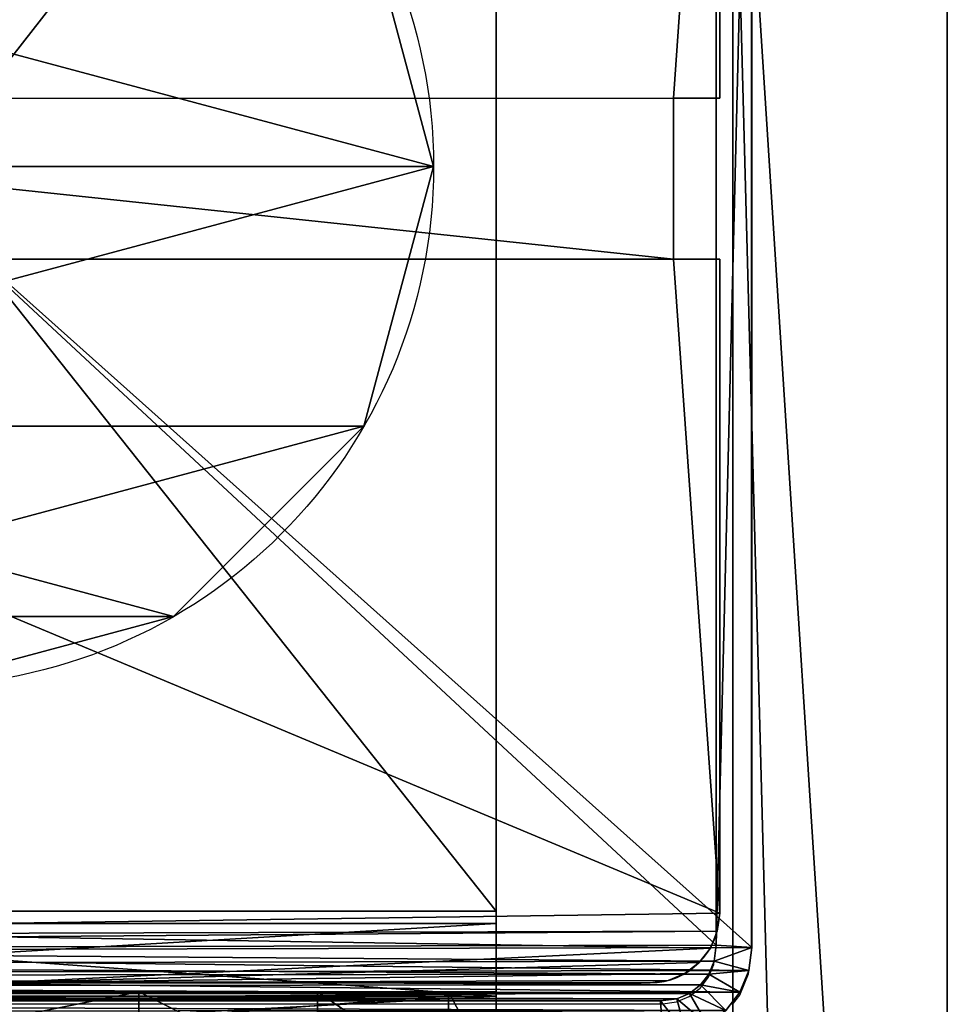
# Model space of a CAD drawing. Units: centimetres. Extents: x -471 to 469, y -589 to 670.
# Drawn here: x 312 to 318, y 37 to 42 of the extents above; entities that cross this region are included whole.
import ezdxf

# ---------------------------------------------------------------- set-up
doc = ezdxf.new("R2010")
doc.units = ezdxf.units.CM
doc.header["$LTSCALE"] = 2.54
doc.layers.get('0').update_dxf_attribs({"true_color": 0xffffff})
doc.layers.add('C11E', color=7, linetype='Continuous', true_color=0x664400)
doc.layers.add('VP-EQ', color=7, linetype='Continuous', true_color=0x8a3492)

# ---------------------------------------------------------------- blocks, each defined once
blk = doc.blocks.new('Grupuj_89')
at = {"color": 0}
for p, q in [((-0.332, 0.7327), (-0.332, 0.7327, 9.3756)), ((-0.332, 0.7327), (-0.332, 0.7327, 9.3756)), ((0.7327, -0.332), (0.7327, -0.332, 9.3756)), ((0.7327, -0.332), (0.7327, -0.332, 9.3756)), ((2.187, -0.7217), (2.187, -0.7217, 9.3756)), ((2.187, -0.7217), (2.187, -0.7217, 9.3756))]:
    blk.add_line(p, q, dxfattribs=at)
for centre in [(2.187, 2.187), (2.187, 2.187, 9.3756), (2.187, 2.187), (2.187, 2.187, 9.3756), (2.187, 2.187), (2.187, 2.187, 9.3756), (2.187, 2.187), (2.187, 2.187, 9.3756), (2.187, 2.187), (2.187, 2.187, 9.3756), (2.187, 2.187), (2.187, 2.187, 9.3756), (2.187, 2.187), (2.187, 2.187, 9.3756), (2.187, 2.187), (2.187, 2.187, 9.3756), (2.187, 2.187), (2.187, 2.187, 9.3756), (2.187, 2.187), (2.187, 2.187, 9.3756), (2.187, 2.187), (2.187, 2.187, 9.3756), (2.187, 2.187), (2.187, 2.187, 9.3756), (2.187, 2.187), (2.187, 2.187, 9.3756)]:
    blk.add_circle(centre, 2.9088, dxfattribs=at)
mesh = blk.add_polyface(dxfattribs=at)
corners = [(-0.332, 3.6414), (-0.332, 0.7327), (-0.7217, 2.187), (0.7327, 4.7061), (0.7327, -0.332), (2.187, -0.7217), (2.187, 5.0958), (3.6414, 4.7061), (3.6414, -0.332), (4.7061, 3.6414), (4.7061, 0.7327), (5.0958, 2.187)]
mesh.append_faces([[corners[k] for k in face] for face in [(0, 1, 2), (10, 9, 11)]], dxfattribs={"vtx0": -1, "color": 0})
mesh.append_faces([[corners[k] for k in face] for face in [(1, 3, 4), (4, 3, 5), (5, 7, 8), (8, 9, 10)]], dxfattribs={"vtx0": -1, "vtx1": -1, "color": 0})
mesh.append_faces([[corners[k] for k in face] for face in [(1, 0, 3), (5, 3, 6), (5, 6, 7), (8, 7, 9)]], dxfattribs={"vtx0": -1, "vtx2": -1, "color": 0})
mesh = blk.add_polyface(dxfattribs=at)
corners = [(-0.332, 0.7327, 9.3756), (-0.332, 3.6414, 9.3756), (-0.7217, 2.187, 9.3756), (0.7327, -0.332, 9.3756), (0.7327, 4.7061, 9.3756), (2.187, -0.7217, 9.3756), (2.187, 5.0958, 9.3756), (3.6414, -0.332, 9.3756), (3.6414, 4.7061, 9.3756), (4.7061, 0.7327, 9.3756), (4.7061, 3.6414, 9.3756), (5.0958, 2.187, 9.3756)]
mesh.append_faces([[corners[k] for k in face] for face in [(0, 1, 2), (10, 9, 11)]], dxfattribs={"vtx0": -1, "color": 0})
mesh.append_faces([[corners[k] for k in face] for face in [(1, 3, 4), (4, 5, 6), (6, 7, 8), (8, 9, 10)]], dxfattribs={"vtx0": -1, "vtx1": -1, "color": 0})
mesh.append_faces([[corners[k] for k in face] for face in [(1, 0, 3), (4, 3, 5), (6, 5, 7), (8, 7, 9)]], dxfattribs={"vtx0": -1, "vtx2": -1, "color": 0})
mesh = blk.add_polyface(dxfattribs=at)
corners = [(-0.7217, 2.187, 9.3756), (-0.332, 0.7327), (-0.332, 0.7327, 9.3756), (-0.7217, 2.187)]
mesh.append_faces([[corners[k] for k in face] for face in [(0, 1, 2), (1, 0, 3)]], dxfattribs={"vtx0": -1, "color": 0})
mesh = blk.add_polyface(dxfattribs=at)
corners = [(-0.332, 0.7327, 9.3756), (0.7327, -0.332), (0.7327, -0.332, 9.3756), (-0.332, 0.7327)]
mesh.append_faces([[corners[k] for k in face] for face in [(0, 1, 2), (1, 0, 3)]], dxfattribs={"vtx0": -1, "color": 0})
mesh = blk.add_polyface(dxfattribs=at)
corners = [(2.187, -0.7217, 9.3756), (0.7327, -0.332), (2.187, -0.7217), (0.7327, -0.332, 9.3756)]
mesh.append_faces([[corners[k] for k in face] for face in [(0, 1, 2), (1, 0, 3)]], dxfattribs={"vtx0": -1, "color": 0})
mesh = blk.add_polyface(dxfattribs=at)
corners = [(3.6414, -0.332, 9.3756), (2.187, -0.7217), (3.6414, -0.332), (2.187, -0.7217, 9.3756)]
mesh.append_faces([[corners[k] for k in face] for face in [(0, 1, 2), (1, 0, 3)]], dxfattribs={"vtx0": -1, "color": 0})
blk = doc.blocks.new('Grupuj_5')
at = {"color": 0}
for p, q in [((0.4756, 0, 0.1274), (0.4756, 6.5, 0.1274)), ((0.4756, 0, 0.1274), (0.4756, 6.5, 0.1274)), ((0.5, 0, 7.5), (0.5, 6.5, 7.5)), ((0.5, 0, 0.8825), (0.5, 6.5, 0.8825)), ((0.5, 0, 7.5), (0.5, 6.5, 7.5)), ((0.5, 0, 0.8825), (0.5, 6.5, 0.8825)), ((0.5, 0, 7.5), (0.5, 6.5, 7.5)), ((0.8825, 0, 0.5), (0.8825, 6.5, 0.5)), ((0.8825, 0, 0.5), (0.8825, 6.5, 0.5)), ((0.9511, 0), (0.9511, 6.5)), ((0.9511, 0), (0.9511, 6.5)), ((0.5, 2, 9.5), (0.5, 4.5, 9.5)), ((0.5, 2, 9.5), (0.5, 4.5, 9.5)), ((0, 2, 9.5), (0.5, 2, 9.5)), ((0, 2, 9.5), (0.5, 2, 9.5)), ((0, 1, 9.2321), (0.5, 1, 9.2321)), ((0, 1, 9.2321), (0.5, 1, 9.2321)), ((0, 0.2679, 8.5), (0.5, 0.2679, 8.5)), ((0, 0.2679, 8.5), (0.5, 0.2679, 8.5)), ((0, 0, 7.5), (0.5, 0, 7.5)), ((0, 0, 7.5), (0.5, 0, 7.5)), ((0, 0, 7.5), (0.5, 0, 7.5)), ((0.5, 0, 7.5), (0.5, 0, 0.8825)), ((0.5, 0, 0.8825), (0.8825, 0, 0.5)), ((0.5, 0, 7.5), (0.5, 0, 0.8825)), ((0.5, 0, 0.8825), (0.8825, 0, 0.5)), ((0.8825, 0, 0.5), (9.2052, 0, 0.5)), ((0.8825, 0, 0.5), (9.2052, 0, 0.5)), ((9.1365, 0), (0.9511, 0)), ((9.1365, 0), (0.9511, 0))]:
    blk.add_line(p, q, dxfattribs=at)
at = {"color": 0, "extrusion": (1, 0, 0)}
blk.add_arc((2, 7.5, 0.5), 2, 90, 180, dxfattribs=at)
blk.add_arc((2, 7.5, 0.5), 2, 90, 180, dxfattribs=at)
blk.add_arc((2, 7.5, 0.5), 2, 90, 180, dxfattribs=at)
blk.add_arc((2, 7.5, 0.5), 2, 90, 180, dxfattribs=at)
at = {"color": 0, "extrusion": (3.79496e-14, -1, -7.51991e-17)}
blk.add_arc((0.9511, 0.9511), 0.9511, 180, 270, dxfattribs=at)
blk.add_arc((0.9511, 0.9511), 0.9511, 180, 270, dxfattribs=at)
blk.add_arc((0.9511, 0.9511), 0.9511, 180, 270, dxfattribs=at)
blk.add_arc((0.9511, 0.9511), 0.9511, 180, 270, dxfattribs=at)
at = {"color": 0}
mesh = blk.add_polyface(dxfattribs=at)
corners = [(0.5, 0, 7.5), (0, 6.5, 7.5), (0, 0, 7.5), (0.5, 6.5, 7.5)]
mesh.append_faces([[corners[k] for k in face] for face in [(0, 1, 2), (1, 0, 3)]], dxfattribs={"vtx0": -1, "color": 0})
mesh = blk.add_polyface(dxfattribs=at)
corners = [(0.1274, 6.5, 0.4756), (0.4756, 0, 0.1274), (0.1274, 0, 0.4756), (0.4756, 6.5, 0.1274)]
mesh.append_faces([[corners[k] for k in face] for face in [(0, 1, 2), (1, 0, 3)]], dxfattribs={"vtx0": -1, "color": 0})
mesh = blk.add_polyface(dxfattribs=at)
corners = [(0.9511, 6.5), (0.4756, 0, 0.1274), (0.4756, 6.5, 0.1274), (0.9511, 0)]
mesh.append_faces([[corners[k] for k in face] for face in [(0, 1, 2), (1, 0, 3)]], dxfattribs={"vtx0": -1, "color": 0})
mesh = blk.add_polyface(dxfattribs=at)
corners = [(0.5, 6.5, 0.8825), (0.5, 0, 7.5), (0.5, 0, 0.8825), (0.5, 6.5, 7.5)]
mesh.append_faces([[corners[k] for k in face] for face in [(0, 1, 2), (1, 0, 3)]], dxfattribs={"vtx0": -1, "color": 0})
mesh = blk.add_polyface(dxfattribs=at)
corners = [(0.8825, 0, 0.5), (0.5, 6.5, 0.8825), (0.5, 0, 0.8825), (0.8825, 6.5, 0.5)]
mesh.append_faces([[corners[k] for k in face] for face in [(0, 1, 2), (1, 0, 3)]], dxfattribs={"vtx0": -1, "color": 0})
mesh = blk.add_polyface(dxfattribs=at)
corners = [(0.5, 6.5, 7.5), (0.5, 0.2679, 8.5), (0.5, 0, 7.5), (0.5, 1, 9.2321), (0.5, 2, 9.5), (0.5, 4.5, 9.5), (0.5, 5.5, 9.2321), (0.5, 6.2321, 8.5)]
mesh.append_faces([[corners[k] for k in face] for face in [(0, 1, 2), (6, 0, 7)]], dxfattribs={"vtx0": -1, "color": 0})
mesh.append_faces([[corners[k] for k in face] for face in [(1, 0, 3), (3, 0, 4), (4, 0, 5), (5, 0, 6)]], dxfattribs={"vtx0": -1, "vtx1": -1, "color": 0})
mesh = blk.add_polyface(dxfattribs=at)
corners = [(9.2052, 0, 0.5), (0.8825, 6.5, 0.5), (0.8825, 0, 0.5), (9.2052, 6.5, 0.5)]
mesh.append_faces([[corners[k] for k in face] for face in [(0, 1, 2), (1, 0, 3)]], dxfattribs={"vtx0": -1, "color": 0})
mesh = blk.add_polyface(dxfattribs=at)
corners = [(9.1365, 6.5), (0.9511, 0), (0.9511, 6.5), (9.1365, 0)]
mesh.append_faces([[corners[k] for k in face] for face in [(0, 1, 2), (1, 0, 3)]], dxfattribs={"vtx0": -1, "color": 0})
mesh = blk.add_polyface(dxfattribs=at)
corners = [(0.5, 2, 9.5), (0, 4.5, 9.5), (0, 2, 9.5), (0.5, 4.5, 9.5)]
mesh.append_faces([[corners[k] for k in face] for face in [(0, 1, 2), (1, 0, 3)]], dxfattribs={"vtx0": -1, "color": 0})
mesh = blk.add_polyface(dxfattribs=at)
corners = [(0, 1, 9.2321), (0.5, 2, 9.5), (0, 2, 9.5), (0.5, 1, 9.2321)]
mesh.append_faces([[corners[k] for k in face] for face in [(0, 1, 2), (1, 0, 3)]], dxfattribs={"vtx0": -1, "color": 0})
mesh = blk.add_polyface(dxfattribs=at)
corners = [(0.5, 1, 9.2321), (0, 0.2679, 8.5), (0.5, 0.2679, 8.5), (0, 1, 9.2321)]
mesh.append_faces([[corners[k] for k in face] for face in [(0, 1, 2), (1, 0, 3)]], dxfattribs={"vtx0": -1, "color": 0})
mesh = blk.add_polyface(dxfattribs=at)
corners = [(0.5, 0.2679, 8.5), (0, 0, 7.5), (0.5, 0, 7.5), (0, 0.2679, 8.5)]
mesh.append_faces([[corners[k] for k in face] for face in [(0, 1, 2), (1, 0, 3)]], dxfattribs={"vtx0": -1, "color": 0})
mesh = blk.add_polyface(dxfattribs=at)
corners = [(9.6121, 0, 0.1274), (0.9511, 0), (9.1365, 0), (0.4756, 0, 0.1274), (9.9603, 0, 0.4756), (0.1274, 0, 0.4756), (9.2052, 0, 0.5), (10.0877, 0, 0.9511), (9.5877, 0, 0.8825), (9.5877, 0, 7.5), (10.0877, 0, 7.5), (0.8825, 0, 0.5), (0, 0, 0.9511), (0.5, 0, 0.8825), (0.5, 0, 7.5), (0, 0, 7.5)]
mesh.append_faces([[corners[k] for k in face] for face in [(0, 1, 2), (9, 7, 10), (12, 14, 15)]], dxfattribs={"vtx0": -1, "color": 0})
mesh.append_faces([[corners[k] for k in face] for face in [(1, 0, 3), (3, 4, 5), (6, 7, 8), (8, 7, 9), (5, 11, 12), (11, 5, 6)]], dxfattribs={"vtx0": -1, "vtx1": -1, "color": 0})
mesh.append_faces([[corners[k] for k in face] for face in [(5, 4, 6)]], dxfattribs={"vtx0": -1, "vtx1": -1, "vtx2": -1, "color": 0})
mesh.append_faces([[corners[k] for k in face] for face in [(3, 0, 4), (6, 4, 7), (12, 11, 13), (12, 13, 14)]], dxfattribs={"vtx0": -1, "vtx2": -1, "color": 0})
blk = doc.blocks.new('Grupuj_6')
at = {"color": 0}
for name, p in [('Grupuj_5', (0, 0, 9.5033)), ('Grupuj_89', (2.9313, 1.0733, 0.2))]:
    blk.add_blockref(name, p, dxfattribs=at)
blk = doc.blocks.new('kotwa_WOODEN_LOW')
at = {"color": 254, "true_color": 0xe2e2e2}
blk.add_blockref('Grupuj_6', (0, 0), dxfattribs=at)
blk = doc.blocks.new('kotwa_WOODEN_LOW_3')
at = {"color": 254, "true_color": 0xe2e2e2, "rotation": 180.0000017073563}
blk.add_blockref('kotwa_WOODEN_LOW', (10.0877, 6.5), dxfattribs=at)
blk = doc.blocks.new('Grupuj_146')
at = {"color": 18, "true_color": 0x010101}
for p, q in [((80.5541, 1.2, 67.9401), (35.4556, 1.2, 67.1605)), ((80.5541, 1.2, 67.9401), (35.4556, 1.2, 67.1605)), ((62.4865, 1.2, 1.0919), (81.2091, 1.2)), ((62.4865, 1.2, 1.0919), (81.2091, 1.2)), ((80.5541, 0, 67.9401), (35.4556, 0, 67.1605)), ((80.5541, 0, 67.9401), (35.4556, 0, 67.1605)), ((62.4865, 0, 1.0919), (81.2091, 0)), ((62.4865, 0, 1.0919), (81.2091, 0))]:
    blk.add_line(p, q, dxfattribs=at)
at = {"color": 0}
mesh = blk.add_polyface(dxfattribs=at)
corners = [(2.8428, 1.2, 3.5047), (53.7482, 1.2, 4.6819), (45.4611, 1.2, 1.0936), (0.8361, 1.2, 10.1523), (0, 1.2, 67.3436), (35.4556, 1.2, 67.1605), (1.2911, 1.2, 26.2325), (18.7674, 1.2, 67.8603), (27.3959, 1.2, 71.024), (62.4865, 1.2, 1.0919), (80.5541, 1.2, 67.9401), (81.2091, 1.2), (7.0303, 1.2, 19.8612)]
mesh.append_faces([[corners[k] for k in face] for face in [(0, 1, 2), (5, 7, 8), (9, 10, 11)]], dxfattribs={"vtx0": -1, "color": 0})
mesh.append_faces([[corners[k] for k in face] for face in [(4, 5, 6), (10, 6, 5)]], dxfattribs={"vtx0": -1, "vtx1": -1, "color": 0})
mesh.append_faces([[corners[k] for k in face] for face in [(10, 1, 3)]], dxfattribs={"vtx0": -1, "vtx1": -1, "vtx2": -1, "color": 0})
mesh.append_faces([[corners[k] for k in face] for face in [(1, 0, 3), (5, 4, 7), (10, 9, 1), (10, 3, 12), (10, 12, 6)]], dxfattribs={"vtx0": -1, "vtx2": -1, "color": 0})
at = {"color": 18, "true_color": 0x010101}
mesh = blk.add_polyface(dxfattribs=at)
corners = [(35.4556, 0, 67.1605), (80.5541, 1.2, 67.9401), (35.4556, 1.2, 67.1605), (80.5541, 0, 67.9401)]
mesh.append_faces([[corners[k] for k in face] for face in [(0, 1, 2), (1, 0, 3)]], dxfattribs={"vtx0": -1, "color": 18})
mesh = blk.add_polyface(dxfattribs=at)
corners = [(81.2091, 1.2), (62.4865, 0, 1.0919), (62.4865, 1.2, 1.0919), (81.2091, 0)]
mesh.append_faces([[corners[k] for k in face] for face in [(0, 1, 2), (1, 0, 3)]], dxfattribs={"vtx0": -1, "color": 18})
at = {"color": 0}
mesh = blk.add_polyface(dxfattribs=at)
corners = [(53.7482, 0, 4.6819), (2.8428, 0, 3.5047), (45.4611, 0, 1.0936), (0.8361, 0, 10.1523), (80.5541, 0, 67.9401), (62.4865, 0, 1.0919), (81.2091, 0), (7.0303, 0, 19.8612), (1.2911, 0, 26.2325), (35.4556, 0, 67.1605), (0, 0, 67.3436), (18.7674, 0, 67.8603), (27.3959, 0, 71.024)]
mesh.append_faces([[corners[k] for k in face] for face in [(0, 1, 2), (4, 5, 6), (11, 9, 12)]], dxfattribs={"vtx0": -1, "color": 0})
mesh.append_faces([[corners[k] for k in face] for face in [(1, 0, 3), (5, 4, 0), (3, 4, 7), (7, 4, 8), (10, 9, 11)]], dxfattribs={"vtx0": -1, "vtx1": -1, "color": 0})
mesh.append_faces([[corners[k] for k in face] for face in [(0, 4, 3)]], dxfattribs={"vtx0": -1, "vtx1": -1, "vtx2": -1, "color": 0})
mesh.append_faces([[corners[k] for k in face] for face in [(8, 4, 9), (9, 10, 8)]], dxfattribs={"vtx0": -1, "vtx2": -1, "color": 0})
blk = doc.blocks.new('Grupuj_9')
at = {"color": 152, "true_color": 0x007db7}
blk.add_blockref('Grupuj_146', (0, 0.1), dxfattribs=at)
blk = doc.blocks.new('ko_o_ratunkowe_WOODEN_LOW')
at = {"color": 0}
blk.add_blockref('Grupuj_9', (18.1727, -0.09, 11.6521), dxfattribs=at)
blk = doc.blocks.new('Grupuj_148')
at = {"color": 0}
blk.add_blockref('ko_o_ratunkowe_WOODEN_LOW', (-18.0566, -0.01, -11.6681), dxfattribs=at)
blk = doc.blocks.new('Grupuj_151')
at = {"color": 0}
blk.add_blockref('Grupuj_148', (-0.0061, 0.2483, -0.0259), dxfattribs=at)
blk = doc.blocks.new('os_ona_standard_WOODEN_LOW')
at = {"color": 0}
blk.add_blockref('Grupuj_151', (-37.0488, 4.5517, -0.0042), dxfattribs=at)
blk = doc.blocks.new('Grupuj_136')
at = {"color": 0}
for p, q in [((0.3688, 26.5524, 0.2), (0.4975, 26.6, 0.2)), ((0.3688, 26.5524, 0.2), (0.4975, 26.6, 0.2)), ((8.6088, 26.6, 1.5), (0.4975, 26.6, 1.5)), ((0.4975, 26.6, 0.2), (8.6088, 26.6, 0.2)), ((0.4975, 26.6, 0.2), (0.4975, 26.6, 1.5)), ((8.6088, 26.6, 1.5), (0.4975, 26.6, 1.5)), ((0.4975, 26.6, 0.2), (0.4975, 26.6, 1.5)), ((0.5107, 26.0388), (0.4975, 26.6, 0.2)), ((0.5107, 26.0388), (0.4975, 26.6, 0.2)), ((0.4975, 26.6, 0.2), (8.6088, 26.6, 0.2)), ((0.3688, 26.5524, 0.2), (0.2488, 26.413, 0.2)), ((0.3688, 26.5524, 0.2), (0.2488, 26.413, 0.2)), ((0.3688, 26.5524, 0.2), (0.3688, 26.5524, 1.5)), ((0.3688, 26.5524, 0.2), (0.3688, 26.5524, 1.5)), ((0.3688, 26.5524, 0.2), (0.421, 26.0057)), ((0.3688, 26.5524, 0.2), (0.421, 26.0057)), ((0.1457, 26.1911, 0.2), (0.2488, 26.413, 0.2)), ((0.1457, 26.1911, 0.2), (0.2488, 26.413, 0.2)), ((0.2488, 26.413, 0.2), (0.2488, 26.413, 1.5)), ((0.2488, 26.413, 0.2), (0.2488, 26.413, 1.5)), ((0.2488, 26.413, 0.2), (0.3496, 25.9228)), ((0.2488, 26.413, 0.2), (0.3496, 25.9228)), ((0.2884, 25.7909), (0.1457, 26.1911, 0.2)), ((0.2884, 25.7909), (0.1457, 26.1911, 0.2)), ((0.421, 26.0057), (0.5107, 26.0388)), ((0.421, 26.0057), (0.5107, 26.0388)), ((8.5957, 26.0388), (0.5107, 26.0388)), ((8.5957, 26.0388), (0.5107, 26.0388)), ((0.3496, 25.9228), (0.421, 26.0057)), ((0.3496, 25.9228), (0.421, 26.0057)), ((0.0667, 25.902, 0.2), (0.2414, 25.619)), ((0.0667, 25.902, 0.2), (0.2414, 25.619)), ((0.2884, 25.7909), (0.3496, 25.9228)), ((0.2884, 25.7909), (0.3496, 25.9228)), ((0.2414, 25.619), (0.2884, 25.7909)), ((0.2414, 25.619), (0.2884, 25.7909)), ((0.2118, 25.4188), (0.2414, 25.619)), ((0.2118, 25.4188), (0.2414, 25.619)), ((0.017, 25.5653, 0.2), (0.2118, 25.4188)), ((0.017, 25.5653, 0.2), (0.2118, 25.4188)), ((0.2, 25.1672), (0.2118, 25.4188)), ((0.2, 25.1672), (0.2118, 25.4188)), ((0, 25.204, 0.2), (0.2, 25.1672)), ((0, 25.204, 0.2), (0.2, 25.1672)), ((0.2, 25.1672), (0.2, 1.3744)), ((0.2, 25.1672), (0.2, 1.3744))]:
    blk.add_line(p, q, dxfattribs=at)
mesh = blk.add_polyface(dxfattribs=at)
corners = [(0.0162, 0.9914, 1.5), (0, 25.204, 1.5), (0, 1.3376, 1.5), (0.017, 25.5653, 1.5), (0.0639, 0.6688, 1.5), (0.0667, 25.902, 1.5), (0.1088, 0.5045, 1.5), (0.1457, 26.1911, 1.5), (0.1396, 0.3918, 1.5), (0.1798, 0.3053, 1.5), (0.2488, 26.413, 1.5), (0.2384, 0.1792, 1.5), (0.3533, 0.0456, 1.5), (0.3688, 26.5524, 1.5), (0.4767, 0, 1.5), (0.4975, 26.6, 1.5), (8.9662, 0, 1.5), (8.6088, 26.6, 1.5), (8.8653, 26.5052, 1.5), (9.1044, 26.2274, 1.5), (9.1302, 0.0606, 1.5), (9.3097, 25.7854, 1.5), (9.2831, 0.2383, 1.5), (9.4144, 0.5209, 1.5), (9.4672, 25.2094, 1.5), (9.5151, 0.8892, 1.5), (9.5662, 24.5387, 1.5), (9.5784, 1.3182, 1.5), (9.6, 23.8189, 1.5), (9.6, 1.7785, 1.5)]
mesh.append_faces([[corners[k] for k in face] for face in [(0, 1, 2), (28, 27, 29)]], dxfattribs={"vtx0": -1, "color": 0})
mesh.append_faces([[corners[k] for k in face] for face in [(1, 0, 3), (3, 4, 5), (5, 6, 7), (7, 9, 10), (10, 12, 13), (13, 14, 15), (15, 16, 17), (17, 16, 18), (18, 16, 19), (19, 20, 21), (21, 23, 24), (24, 25, 26), (26, 27, 28)]], dxfattribs={"vtx0": -1, "vtx1": -1, "color": 0})
mesh.append_faces([[corners[k] for k in face] for face in [(3, 0, 4), (5, 4, 6), (7, 6, 8), (7, 8, 9), (10, 9, 11), (10, 11, 12), (13, 12, 14), (15, 14, 16), (19, 16, 20), (21, 20, 22), (21, 22, 23), (24, 23, 25), (26, 25, 27)]], dxfattribs={"vtx0": -1, "vtx2": -1, "color": 0})
mesh = blk.add_polyface(dxfattribs=at)
corners = [(0.3688, 26.5524, 1.5), (0.4975, 26.6, 0.2), (0.3688, 26.5524, 0.2), (0.4975, 26.6, 1.5)]
mesh.append_faces([[corners[k] for k in face] for face in [(0, 1, 2), (1, 0, 3)]], dxfattribs={"vtx0": -1, "color": 0})
mesh = blk.add_polyface(dxfattribs=at)
corners = [(0.4975, 26.6, 0.2), (0.421, 26.0057), (0.3688, 26.5524, 0.2), (0.5107, 26.0388)]
mesh.append_faces([[corners[k] for k in face] for face in [(0, 1, 2), (1, 0, 3)]], dxfattribs={"vtx0": -1, "color": 0})
mesh = blk.add_polyface(dxfattribs=at)
corners = [(0.4975, 26.6, 1.5), (8.6088, 26.6, 0.2), (0.4975, 26.6, 0.2), (8.6088, 26.6, 1.5)]
mesh.append_faces([[corners[k] for k in face] for face in [(0, 1, 2), (1, 0, 3)]], dxfattribs={"vtx0": -1, "color": 0})
mesh = blk.add_polyface(dxfattribs=at)
corners = [(8.6088, 26.6, 0.2), (0.5107, 26.0388), (0.4975, 26.6, 0.2), (8.5957, 26.0388)]
mesh.append_faces([[corners[k] for k in face] for face in [(0, 1, 2), (1, 0, 3)]], dxfattribs={"vtx0": -1, "color": 0})
mesh = blk.add_polyface(dxfattribs=at)
corners = [(0.3688, 26.5524, 1.5), (0.2488, 26.413, 0.2), (0.2488, 26.413, 1.5), (0.3688, 26.5524, 0.2)]
mesh.append_faces([[corners[k] for k in face] for face in [(0, 1, 2), (1, 0, 3)]], dxfattribs={"vtx0": -1, "color": 0})
mesh = blk.add_polyface(dxfattribs=at)
corners = [(0.3688, 26.5524, 0.2), (0.3496, 25.9228), (0.2488, 26.413, 0.2), (0.421, 26.0057)]
mesh.append_faces([[corners[k] for k in face] for face in [(0, 1, 2), (1, 0, 3)]], dxfattribs={"vtx0": -1, "color": 0})
mesh = blk.add_polyface(dxfattribs=at)
corners = [(0.2488, 26.413, 1.5), (0.1457, 26.1911, 0.2), (0.1457, 26.1911, 1.5), (0.2488, 26.413, 0.2)]
mesh.append_faces([[corners[k] for k in face] for face in [(0, 1, 2), (1, 0, 3)]], dxfattribs={"vtx0": -1, "color": 0})
mesh = blk.add_polyface(dxfattribs=at)
corners = [(0.2488, 26.413, 0.2), (0.2884, 25.7909), (0.1457, 26.1911, 0.2), (0.3496, 25.9228)]
mesh.append_faces([[corners[k] for k in face] for face in [(0, 1, 2), (1, 0, 3)]], dxfattribs={"vtx0": -1, "color": 0})
mesh = blk.add_polyface(dxfattribs=at)
corners = [(0.1457, 26.1911, 0.2), (0.2414, 25.619), (0.0667, 25.902, 0.2), (0.2884, 25.7909)]
mesh.append_faces([[corners[k] for k in face] for face in [(0, 1, 2), (1, 0, 3)]], dxfattribs={"vtx0": -1, "color": 0})
mesh = blk.add_polyface(dxfattribs=at)
corners = [(0.2, 25.1672), (0.2111, 1.1379), (0.2, 1.3744), (0.2118, 25.4188), (0.2386, 0.9518), (0.2414, 25.619), (0.2823, 0.792), (0.2884, 25.7909), (0.3392, 0.6694), (0.3496, 25.9228), (0.4056, 0.5923), (0.421, 26.0057), (0.4898, 0.5612), (0.5107, 26.0388), (8.953, 0.5612), (8.5957, 26.0388), (8.8131, 25.9585), (9.0035, 25.7372), (9.078, 0.6073), (9.167, 25.3852), (9.1822, 0.7284), (9.2925, 24.9264), (9.2717, 0.9211), (9.3404, 1.1722), (9.3714, 24.3922), (9.3836, 1.4647), (9.4, 23.7821), (9.4, 1.8152)]
mesh.append_faces([[corners[k] for k in face] for face in [(0, 1, 2), (25, 26, 27)]], dxfattribs={"vtx0": -1, "color": 0})
mesh.append_faces([[corners[k] for k in face] for face in [(1, 3, 4), (4, 5, 6), (6, 7, 8), (8, 9, 10), (10, 11, 12), (12, 13, 14), (14, 17, 18), (18, 19, 20), (20, 21, 22), (22, 21, 23), (23, 24, 25)]], dxfattribs={"vtx0": -1, "vtx1": -1, "color": 0})
mesh.append_faces([[corners[k] for k in face] for face in [(1, 0, 3), (4, 3, 5), (6, 5, 7), (8, 7, 9), (10, 9, 11), (12, 11, 13), (14, 13, 15), (14, 15, 16), (14, 16, 17), (18, 17, 19), (20, 19, 21), (23, 21, 24), (25, 24, 26)]], dxfattribs={"vtx0": -1, "vtx2": -1, "color": 0})
mesh = blk.add_polyface(dxfattribs=at)
corners = [(0.0667, 25.902, 0.2), (0.2118, 25.4188), (0.017, 25.5653, 0.2), (0.2414, 25.619)]
mesh.append_faces([[corners[k] for k in face] for face in [(0, 1, 2), (1, 0, 3)]], dxfattribs={"vtx0": -1, "color": 0})
mesh = blk.add_polyface(dxfattribs=at)
corners = [(0.017, 25.5653, 0.2), (0.2, 25.1672), (0, 25.204, 0.2), (0.2118, 25.4188)]
mesh.append_faces([[corners[k] for k in face] for face in [(0, 1, 2), (1, 0, 3)]], dxfattribs={"vtx0": -1, "color": 0})
mesh = blk.add_polyface(dxfattribs=at)
corners = [(0, 25.204, 0.2), (0.2, 1.3744), (0, 1.3376, 0.2), (0.2, 25.1672)]
mesh.append_faces([[corners[k] for k in face] for face in [(0, 1, 2), (1, 0, 3)]], dxfattribs={"vtx0": -1, "color": 0})
blk = doc.blocks.new('3DGeom_3912_Defintion_2')
at = {"color": 18, "true_color": 0x010101, "yscale": 0.3564000000000001}
blk.add_blockref('Grupuj_136', (-4.7217, -4.7842, -0.4824), dxfattribs=at)
blk = doc.blocks.new('Grupuj_11')
at = {"color": 0}
for p, q in [((0.6469, 9.3, 485.3447), (4.3498, 9.3, 485.3447)), ((0.6469, 9.3, 485.3447), (4.3498, 9.3, 485.3447)), ((0.6469, 9.3, 297.1207), (4.3498, 9.3, 297.1207)), ((0.6469, 9.3, 297.1207), (4.3498, 9.3, 297.1207)), ((4.3498, 9.3, 485.3447), (4.3498, 9.0424, 485.3447)), ((4.3498, 9.3, 297.1207), (4.3498, 9.0424, 297.1207)), ((4.3498, 9.3, 297.1207), (4.3498, 9.3, 485.3447)), ((4.3498, 9.3, 485.3447), (4.3498, 9.0424, 485.3447)), ((4.3498, 9.3, 297.1207), (4.3498, 9.3, 485.3447)), ((4.3498, 9.3, 297.1207), (4.3498, 9.0424, 297.1207)), ((5.2498, 9.3, 485.3447), (8.91, 9.3, 485.3447)), ((5.2498, 9.3, 485.3447), (5.2498, 9.0424, 485.3447)), ((5.2498, 9.3, 485.3447), (8.91, 9.3, 485.3447)), ((5.2498, 9.3, 297.1207), (8.91, 9.3, 297.1207)), ((5.2498, 9.3, 297.1207), (5.2498, 9.3, 485.3447)), ((5.2498, 9.3, 485.3447), (5.2498, 9.0424, 485.3447)), ((5.2498, 9.3, 297.1207), (5.2498, 9.3, 485.3447)), ((5.2498, 9.3, 297.1207), (5.2498, 9.0424, 297.1207)), ((5.2498, 9.3, 297.1207), (5.2498, 9.0424, 297.1207)), ((5.2498, 9.3, 297.1207), (8.91, 9.3, 297.1207)), ((8.91, 9.3, 297.1207), (8.91, 9.3, 485.3447)), ((8.91, 9.3, 297.1207), (8.91, 9.3, 485.3447)), ((9.011, 9.2867, 297.1207), (9.011, 9.2867, 485.3447)), ((9.011, 9.2867, 297.1207), (9.011, 9.2867, 485.3447)), ((9.105, 9.2478, 297.1207), (9.105, 9.2478, 485.3447)), ((9.105, 9.2478, 297.1207), (9.105, 9.2478, 485.3447)), ((9.1858, 9.1858, 297.1207), (9.1858, 9.1858, 485.3447)), ((9.1858, 9.1858, 297.1207), (9.1858, 9.1858, 485.3447)), ((9.2478, 9.105, 297.1207), (9.2478, 9.105, 485.3447)), ((9.2478, 9.105, 297.1207), (9.2478, 9.105, 485.3447)), ((4.3498, 9.0424, 485.3447), (5.2498, 9.0424, 485.3447)), ((4.3498, 9.0424, 297.1207), (4.3498, 9.0424, 485.3447)), ((4.3498, 9.0424, 297.1207), (4.3498, 9.0424, 485.3447)), ((4.3498, 9.0424, 485.3447), (5.2498, 9.0424, 485.3447)), ((4.3498, 9.0424, 297.1207), (5.2498, 9.0424, 297.1207)), ((4.3498, 9.0424, 297.1207), (5.2498, 9.0424, 297.1207)), ((5.2498, 9.0424, 297.1207), (5.2498, 9.0424, 485.3447)), ((5.2498, 9.0424, 297.1207), (5.2498, 9.0424, 485.3447)), ((9.2867, 9.011, 297.1207), (9.2867, 9.011, 485.3447)), ((9.2867, 9.011, 297.1207), (9.2867, 9.011, 485.3447)), ((9.3, 8.91, 485.3447), (9.3, 5.2502, 485.3447)), ((9.3, 8.91, 297.1207), (9.3, 8.91, 485.3447)), ((9.3, 8.91, 485.3447), (9.3, 5.2502, 485.3447)), ((9.3, 8.91, 297.1207), (9.3, 5.2502, 297.1207)), ((9.3, 8.91, 297.1207), (9.3, 5.2502, 297.1207)), ((9.3, 8.91, 297.1207), (9.3, 8.91, 485.3447))]:
    blk.add_line(p, q, dxfattribs=at)
for centre in [(8.91, 8.91, 485.3447), (8.91, 8.91, 297.1207), (8.91, 8.91, 485.3447), (8.91, 8.91, 297.1207), (8.91, 8.91, 485.3447), (8.91, 8.91, 297.1207), (8.91, 8.91, 297.1207), (8.91, 8.91, 485.3447), (8.91, 8.91, 297.1207), (8.91, 8.91, 485.3447), (8.91, 8.91, 297.1207), (8.91, 8.91, 485.3447), (8.91, 8.91, 297.1207), (8.91, 8.91, 485.3447)]:
    blk.add_arc(centre, 0.39, 0, 90, dxfattribs=at)
at = {"color": 0, "extrusion": (8.93165e-17, -4.44089e-16, -1)}
blk.add_blockref('3DGeom_3912_Defintion_2', (-4.8783, 4.7842, -486.3623), dxfattribs=at)
at = {"color": 0}
mesh = blk.add_polyface(dxfattribs=at)
corners = [(0.3091, 0.4987, 485.3447), (0.3, 4.35, 485.3447), (0.3, 0.5681, 485.3447), (0.5576, 4.35, 485.3447), (0.3359, 0.434, 485.3447), (0.3785, 0.3785, 485.3447), (0.434, 0.3359, 485.3447), (0.4987, 0.3091, 485.3447), (0.5681, 0.3, 485.3447), (0.5576, 5.25, 485.3447), (0.3, 8.9531, 485.3447), (0.3, 5.25, 485.3447), (0.3118, 9.0429, 485.3447), (0.3465, 9.1266, 485.3447), (0.4016, 9.1984, 485.3447), (0.4735, 9.2535, 485.3447), (0.5571, 9.2882, 485.3447), (0.6469, 9.3, 485.3447), (4.35, 0.3, 485.3447), (4.3498, 9.0424, 485.3447), (4.35, 0.5576, 485.3447), (5.2498, 9.0424, 485.3447), (5.25, 0.5576, 485.3447), (9.0366, 0.3, 485.3447), (9.0424, 4.3502, 485.3447), (9.0424, 5.2502, 485.3447), (9.1048, 0.309, 485.3447), (9.3, 4.3502, 485.3447), (9.1683, 0.3353, 485.3447), (9.2229, 0.3771, 485.3447), (9.2647, 0.4317, 485.3447), (9.291, 0.4952, 485.3447), (9.3, 0.5634, 485.3447), (5.25, 0.3, 485.3447), (8.91, 9.3, 485.3447), (9.011, 9.2867, 485.3447), (9.105, 9.2478, 485.3447), (9.3, 5.2502, 485.3447), (9.1858, 9.1858, 485.3447), (9.2478, 9.105, 485.3447), (9.2867, 9.011, 485.3447), (9.3, 8.91, 485.3447), (5.2498, 9.3, 485.3447), (4.3498, 9.3, 485.3447)]
mesh.append_faces([[corners[k] for k in face] for face in [(0, 1, 2), (9, 10, 11), (27, 31, 32), (23, 22, 33), (40, 37, 41), (21, 34, 42)]], dxfattribs={"vtx0": -1, "color": 0})
mesh.append_faces([[corners[k] for k in face] for face in [(1, 0, 3), (3, 8, 9), (10, 9, 12), (12, 9, 13), (13, 9, 14), (14, 9, 15), (15, 9, 16), (16, 9, 17), (19, 20, 21), (24, 26, 27), (34, 23, 35), (35, 25, 36), (36, 37, 38), (38, 37, 39), (39, 37, 40)]], dxfattribs={"vtx0": -1, "vtx1": -1, "color": 0})
mesh.append_faces([[corners[k] for k in face] for face in [(17, 9, 8), (17, 18, 19), (22, 23, 34), (35, 23, 25), (34, 21, 22)]], dxfattribs={"vtx0": -1, "vtx1": -1, "vtx2": -1, "color": 0})
mesh.append_faces([[corners[k] for k in face] for face in [(3, 0, 4), (3, 4, 5), (3, 5, 6), (3, 6, 7), (3, 7, 8), (17, 8, 18), (19, 18, 20), (21, 20, 22), (23, 24, 25), (24, 23, 26), (27, 26, 28), (27, 28, 29), (27, 29, 30), (27, 30, 31), (36, 25, 37)]], dxfattribs={"vtx0": -1, "vtx2": -1, "color": 0})
mesh.append_faces([[corners[k] for k in face] for face in [(43, 17, 19)]], dxfattribs={"vtx1": -1, "color": 0})
mesh = blk.add_polyface(dxfattribs=at)
corners = [(4.3498, 9.3, 297.1207), (4.3498, 9.0424, 297.1207), (0.6469, 9.3, 297.1207), (5.2498, 9.0424, 297.1207), (4.35, 0.5576, 297.1207), (5.25, 0.5576, 297.1207), (0.3118, 9.0429, 297.1207), (0.3, 5.25, 297.1207), (0.3, 8.9531, 297.1207), (0.5576, 5.25, 297.1207), (0.3465, 9.1266, 297.1207), (0.4016, 9.1984, 297.1207), (0.4734, 9.2535, 297.1207), (0.5571, 9.2882, 297.1207), (0.5576, 4.35, 297.1207), (0.5681, 0.3, 297.1207), (4.35, 0.3, 297.1207), (0.3, 0.5681, 297.1207), (0.3, 4.35, 297.1207), (0.3091, 0.4987, 297.1207), (0.3359, 0.434, 297.1207), (0.3785, 0.3785, 297.1207), (0.434, 0.3359, 297.1207), (0.4987, 0.3091, 297.1207), (8.91, 9.3, 297.1207), (5.2498, 9.3, 297.1207), (9.0366, 0.3, 297.1207), (5.25, 0.3, 297.1207), (9.011, 9.2867, 297.1207), (9.0424, 5.2502, 297.1207), (9.105, 9.2478, 297.1207), (9.3, 5.2502, 297.1207), (9.1858, 9.1858, 297.1207), (9.2478, 9.105, 297.1207), (9.2867, 9.011, 297.1207), (9.3, 8.91, 297.1207), (9.0424, 4.3502, 297.1207), (9.1048, 0.309, 297.1207), (9.3, 4.3502, 297.1207), (9.1683, 0.3353, 297.1207), (9.2229, 0.3771, 297.1207), (9.2647, 0.4317, 297.1207), (9.291, 0.4952, 297.1207), (9.3, 0.5634, 297.1207)]
mesh.append_faces([[corners[k] for k in face] for face in [(6, 7, 8), (14, 17, 18), (24, 3, 25), (5, 26, 27), (31, 34, 35), (42, 38, 43)]], dxfattribs={"vtx0": -1, "color": 0})
mesh.append_faces([[corners[k] for k in face] for face in [(3, 4, 1), (4, 3, 5), (7, 6, 9), (9, 2, 14), (15, 2, 16), (16, 1, 4), (17, 14, 19), (19, 14, 20), (20, 14, 21), (21, 14, 22), (22, 14, 23), (23, 14, 15), (29, 30, 31), (26, 36, 37), (36, 26, 29), (37, 38, 39), (39, 38, 40), (40, 38, 41), (41, 38, 42)]], dxfattribs={"vtx0": -1, "vtx1": -1, "color": 0})
mesh.append_faces([[corners[k] for k in face] for face in [(14, 2, 15), (16, 2, 1), (3, 24, 5), (26, 5, 24), (26, 28, 29)]], dxfattribs={"vtx0": -1, "vtx1": -1, "vtx2": -1, "color": 0})
mesh.append_faces([[corners[k] for k in face] for face in [(9, 6, 10), (9, 10, 11), (9, 11, 12), (9, 12, 13), (9, 13, 2), (26, 24, 28), (29, 28, 30), (31, 30, 32), (31, 32, 33), (31, 33, 34), (37, 36, 38)]], dxfattribs={"vtx0": -1, "vtx2": -1, "color": 0})
mesh.append_faces([[corners[k] for k in face] for face in [(0, 1, 2)]], dxfattribs={"vtx1": -1, "color": 0})
mesh = blk.add_polyface(dxfattribs=at)
corners = [(0.6469, 9.3, 485.3447), (4.3498, 9.3, 297.1207), (0.6469, 9.3, 297.1207), (4.3498, 9.3, 485.3447)]
mesh.append_faces([[corners[k] for k in face] for face in [(0, 1, 2), (1, 0, 3)]], dxfattribs={"vtx0": -1, "color": 0})
mesh = blk.add_polyface(dxfattribs=at)
corners = [(4.3498, 9.3, 297.1207), (4.3498, 9.0424, 485.3447), (4.3498, 9.0424, 297.1207), (4.3498, 9.3, 485.3447)]
mesh.append_faces([[corners[k] for k in face] for face in [(0, 1, 2), (1, 0, 3)]], dxfattribs={"vtx0": -1, "color": 0})
mesh = blk.add_polyface(dxfattribs=at)
corners = [(5.2498, 9.3, 485.3447), (8.91, 9.3, 297.1207), (5.2498, 9.3, 297.1207), (8.91, 9.3, 485.3447)]
mesh.append_faces([[corners[k] for k in face] for face in [(0, 1, 2), (1, 0, 3)]], dxfattribs={"vtx0": -1, "color": 0})
mesh = blk.add_polyface(dxfattribs=at)
corners = [(5.2498, 9.0424, 485.3447), (5.2498, 9.3, 297.1207), (5.2498, 9.0424, 297.1207), (5.2498, 9.3, 485.3447)]
mesh.append_faces([[corners[k] for k in face] for face in [(0, 1, 2), (1, 0, 3)]], dxfattribs={"vtx0": -1, "color": 0})
mesh = blk.add_polyface(dxfattribs=at)
corners = [(8.91, 9.3, 485.3447), (9.011, 9.2867, 297.1207), (8.91, 9.3, 297.1207), (9.011, 9.2867, 485.3447)]
mesh.append_faces([[corners[k] for k in face] for face in [(0, 1, 2), (1, 0, 3)]], dxfattribs={"vtx0": -1, "color": 0})
mesh = blk.add_polyface(dxfattribs=at)
corners = [(9.011, 9.2867, 485.3447), (9.105, 9.2478, 297.1207), (9.011, 9.2867, 297.1207), (9.105, 9.2478, 485.3447)]
mesh.append_faces([[corners[k] for k in face] for face in [(0, 1, 2), (1, 0, 3)]], dxfattribs={"vtx0": -1, "color": 0})
mesh = blk.add_polyface(dxfattribs=at)
corners = [(9.105, 9.2478, 485.3447), (9.1858, 9.1858, 297.1207), (9.105, 9.2478, 297.1207), (9.1858, 9.1858, 485.3447)]
mesh.append_faces([[corners[k] for k in face] for face in [(0, 1, 2), (1, 0, 3)]], dxfattribs={"vtx0": -1, "color": 0})
mesh = blk.add_polyface(dxfattribs=at)
corners = [(9.1858, 9.1858, 297.1207), (9.2478, 9.105, 485.3447), (9.2478, 9.105, 297.1207), (9.1858, 9.1858, 485.3447)]
mesh.append_faces([[corners[k] for k in face] for face in [(0, 1, 2), (1, 0, 3)]], dxfattribs={"vtx0": -1, "color": 0})
mesh = blk.add_polyface(dxfattribs=at)
corners = [(9.2478, 9.105, 297.1207), (9.2867, 9.011, 485.3447), (9.2867, 9.011, 297.1207), (9.2478, 9.105, 485.3447)]
mesh.append_faces([[corners[k] for k in face] for face in [(0, 1, 2), (1, 0, 3)]], dxfattribs={"vtx0": -1, "color": 0})
mesh = blk.add_polyface(dxfattribs=at)
corners = [(4.3498, 9.0424, 485.3447), (5.2498, 9.0424, 297.1207), (4.3498, 9.0424, 297.1207), (5.2498, 9.0424, 485.3447)]
mesh.append_faces([[corners[k] for k in face] for face in [(0, 1, 2), (1, 0, 3)]], dxfattribs={"vtx0": -1, "color": 0})
mesh = blk.add_polyface(dxfattribs=at)
corners = [(9.2867, 9.011, 297.1207), (9.3, 8.91, 485.3447), (9.3, 8.91, 297.1207), (9.2867, 9.011, 485.3447)]
mesh.append_faces([[corners[k] for k in face] for face in [(0, 1, 2), (1, 0, 3)]], dxfattribs={"vtx0": -1, "color": 0})
mesh = blk.add_polyface(dxfattribs=at)
corners = [(9.3, 8.91, 297.1207), (9.3, 5.2502, 485.3447), (9.3, 5.2502, 297.1207), (9.3, 8.91, 485.3447)]
mesh.append_faces([[corners[k] for k in face] for face in [(0, 1, 2), (1, 0, 3)]], dxfattribs={"vtx0": -1, "color": 0})
blk = doc.blocks.new('Grupuj_208')
at = {"layer": 'C11E', "color": 152, "true_color": 0x007db7, "rotation": 270.0000000000707}
blk.add_blockref('os_ona_standard_WOODEN_LOW', (-4.5517, 97.5583, 123.8829), dxfattribs=at)
at = {"layer": 'C11E', "color": 0, "rotation": 89.99999999997237}
blk.add_blockref('kotwa_WOODEN_LOW_3', (9.2721, 51.5259, 3.2575), dxfattribs=at)
at = {"layer": 'C11E', "color": 59, "true_color": 0x614a34, "rotation": 89.99999999997237}
blk.add_blockref('Grupuj_11', (10.8221, 51.7643, -283.8592), dxfattribs=at)
blk = doc.blocks.new('Group_1')
at = {"color": 0, "rotation": 270.0000000000276}
blk.add_blockref('Grupuj_208', (50, 632.4787), dxfattribs=at)
blk = doc.blocks.new('WD1508_')
at = {"color": 0}
for p, q in [((1388.9585, 527.2132), (1388.9585, 519.1282)), ((1389.1585, 519.1151), (1389.1585, 526.039)), ((1390.2521, 526.039), (1390.2521, 472.8808)), ((1388.9467, 519.0385), (1388.9585, 519.1282)), ((1389.1416, 518.9863), (1389.1585, 519.1151)), ((1388.9172, 518.9672), (1388.9467, 519.0385)), ((1389.0919, 518.8663), (1389.1416, 518.9863)), ((1388.8702, 518.9059), (1388.9172, 518.9672)), ((1388.8089, 518.8589), (1388.8702, 518.9059)), ((1389.0521, 518.8145), (1389.0919, 518.8663)), ((1388.6479, 518.8175), (1380.1681, 518.8175)), ((1388.6479, 518.8175), (1388.7376, 518.8293)), ((1388.7376, 518.8293), (1388.8089, 518.8589))]:
    blk.add_line(p, q, dxfattribs=at)
blk = doc.blocks.new('WD1508_2D')
at = {"layer": 'VP-EQ', "color": 0}
blk.add_blockref('WD1508_', (1731.1246, -2.8834), dxfattribs=at)

msp = doc.modelspace()

# ---------------------------------------------------------------- block references
at = {"color": 0, "rotation": 270.0000000000737}
msp.add_blockref('Group_1', (-314.6357, 147.7762, -3.4575), dxfattribs=at)
at = {"layer": 'VP-EQ', "color": 0}
msp.add_blockref('WD1508_2D', (-2803.7834, -479.3405), dxfattribs=at)

doc.saveas('drawing.dxf')
